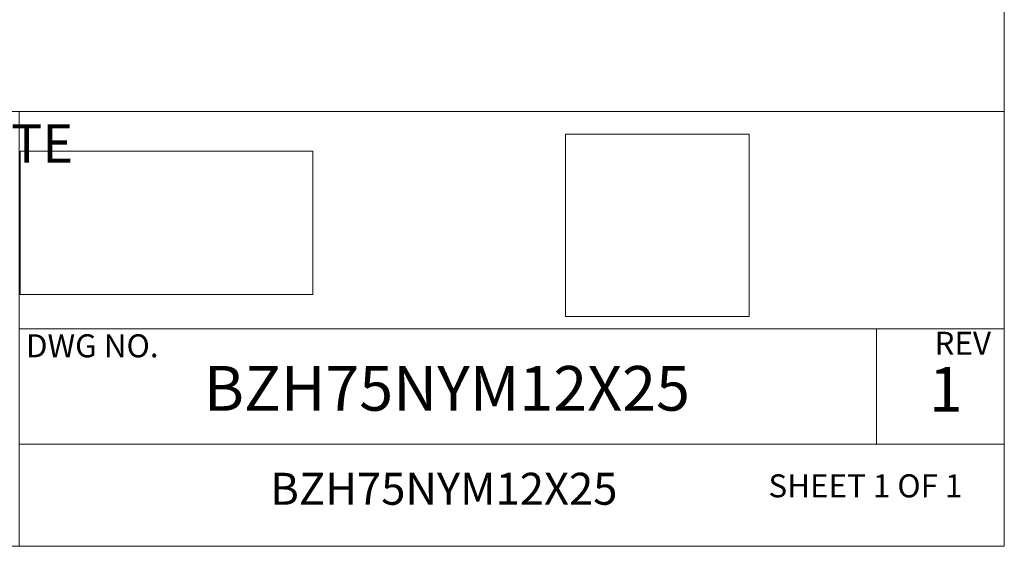
# Model space of a CAD drawing. Units: millimetres. Extents: x 10 to 287, y 10 to 200.
# Drawn here: x 210 to 287, y 10 to 51 of the extents above; entities that cross this region are included whole.
import ezdxf

# ---------------------------------------------------------------- set-up
doc = ezdxf.new("R2010")
doc.units = ezdxf.units.MM
doc.header["$LTSCALE"] = 0.75
doc.layers.add('Notes', color=7, linetype='Continuous', lineweight=13)
doc.layers.add('TITLEBLOCK', color=7, linetype='Continuous', lineweight=18)
doc.styles.add('FusionTitle', font='arial.ttf')
doc.styles.get("Standard").update_dxf_attribs({"font": 'arial.ttf'})
picture_1 = doc.add_image_def('image1.png', size_in_pixel=(284, 139))
picture_2 = doc.add_image_def('image2.png', size_in_pixel=(137, 136))

# ---------------------------------------------------------------- blocks, each defined once
blk = doc.blocks.new('BIL C&W DRAWING SHEET')
at = {"layer": 'TITLEBLOCK', "lineweight": 13}
for points in [[(-277, 190), (0, 190), (0, 0), (-277, 0)], [(0, 0), (-209, 0), (-209, 34), (0, 34)], [(-77, 17), (0, 17), (0, 34), (-77, 34)], [(-10, 17), (-77, 17), (-77, 8), (-10, 8)], [(0, 8), (-10, 8), (-10, 17), (0, 17)], [(0, 0), (-77, 0), (-77, 8), (0, 8)]]:
    blk.add_lwpolyline(points, close=True, dxfattribs=at)
at = {"layer": 'TITLEBLOCK', "lineweight": 35, "attachment_point": 1, "style": 'FusionTitle'}
for s, width, insert, char_height in [('\\pi4.68554;{\\f8514oem|b0|i0|c0|p0;DATE}', 20, (-97, 33), 3), ('{\\f8514oem|b0|i0|c0|p0;DWG NO.}', 13, (-76.474, 16.581), 1.8), ('\\pi2.52347;{\\f8514oem|b0|i0|c0|p0;REV}', 10, (-10, 16.779), 1.8), ('{\\f8514oem|b0|i0|c0|p0;SHEET 1 OF 1}', 18.43778, (-18.438, 5.629), 1.8)]:
    blk.add_mtext_dynamic_manual_height_columns(s, width=width, gutter_width=17.5, heights=[0], dxfattribs=dict(at, insert=insert, char_height=char_height))
at = {"layer": 'TITLEBLOCK', "linetype": 'Continuous', "lineweight": 0}
image = blk.add_image(picture_2, insert=(-34.306, 17.972), size_in_units=(14.37, 14.265), dxfattribs=at)
image.dxf.flags = 15
image = blk.add_image(picture_1, insert=(-76.924, 19.695), size_in_units=(22.887, 11.202), dxfattribs=at)
image.dxf.flags = 15

msp = doc.modelspace()

# ---------------------------------------------------------------- block references
at = {"layer": 'TITLEBLOCK'}
msp.add_blockref('BIL C&W DRAWING SHEET', (287, 10), dxfattribs=at)

# ---------------------------------------------------------------- texts
at = {"layer": 'Notes', "attachment_point": 1}
for s, width, insert, char_height in [('BZH75NYM12X25', 2.91467958, (224.435421, 24.105036), 3.5), ('1', 1.19137589, (281.104385, 24.019929), 3.5), ('BZH75NYM12X25', 2.19251207, (229.621324, 15.750471), 2.5)]:
    msp.add_mtext_dynamic_manual_height_columns(s, width=width, gutter_width=17.5, heights=[0], dxfattribs=dict(at, insert=insert, char_height=char_height))

doc.saveas('drawing.dxf')
